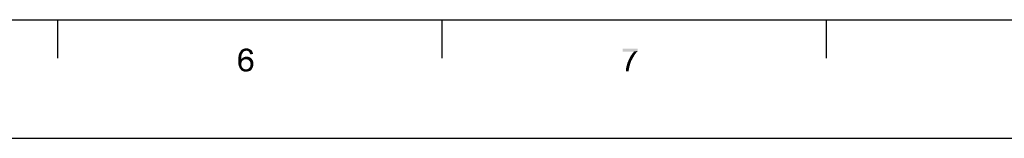
# Model space of a CAD drawing. Units: millimetres. Extents: x 0 to 830, y 0 to 580.
# Drawn here: x 242 to 368, y 0 to 15 of the extents above; entities that cross this region are included whole.
import ezdxf

# ---------------------------------------------------------------- set-up
doc = ezdxf.new("R2010")
doc.units = ezdxf.units.MM
doc.header["$LTSCALE"] = 45.65
doc.layers.add('DIMENSIONS_EDS-305_DXF_FORMAT', color=7, linetype='CONTINUOUS')

msp = doc.modelspace()

# ---------------------------------------------------------------- linework, layer by layer
at = {"layer": 'DIMENSIONS_EDS-305_DXF_FORMAT', "color": 1, "linetype": 'Continuous'}
for p, q in [((15, 15), (815, 15)), ((247.3, 10.12), (247.3, 15)), ((296.13, 10.12), (296.13, 15)), ((344.96, 10.12), (344.96, 15))]:
    msp.add_line(p, q, dxfattribs=at)
at = {"layer": 'DIMENSIONS_EDS-305_DXF_FORMAT', "color": 7, "linetype": 'Continuous'}
msp.add_line((0, 0), (830, 0), dxfattribs=at)
for points in [[(271.71, 11.26), (270.67, 11.2), (270.76, 11.26)], [(270.67, 11.2), (271.71, 11.26), (271.82, 11.18)], [(270.76, 11.26), (270.85, 11.31), (271.58, 11.33)], [(270.76, 11.26), (271.58, 11.33), (271.71, 11.26)], [(271.58, 11.33), (270.85, 11.31), (270.93, 11.33)], [(271.15, 11.37), (271.43, 11.37), (270.93, 11.33)], [(271.15, 11.37), (270.93, 11.33), (271.04, 11.37)], [(270.93, 11.33), (271.43, 11.37), (271.58, 11.33)], [(271.15, 11.37), (271.26, 11.39), (271.43, 11.37)], [(320.98, 11.35), (320.98, 11.05), (319.07, 10.98)], [(320.98, 11.35), (319.07, 10.98), (319.07, 11.35)], [(270.61, 10.33), (270.22, 10.22), (270.26, 10.4)], [(270.22, 10.22), (270.61, 10.33), (270.59, 10.16)], [(270.59, 10.16), (270.22, 10.03), (270.22, 10.22)], [(270.22, 10.03), (270.59, 10.16), (270.59, 9.96)], [(270.59, 9.96), (270.22, 9.83), (270.22, 10.03)], [(270.63, 10.5), (270.26, 10.4), (270.28, 10.55)], [(270.26, 10.4), (270.63, 10.5), (270.61, 10.33)], [(270.67, 10.63), (270.28, 10.55), (270.33, 10.7)], [(270.28, 10.55), (270.67, 10.63), (270.63, 10.5)], [(270.78, 10.83), (270.74, 10.74), (270.33, 10.7)], [(270.78, 10.83), (270.33, 10.7), (270.39, 10.83)], [(270.33, 10.7), (270.74, 10.74), (270.67, 10.63)], [(270.85, 10.92), (270.39, 10.83), (270.46, 10.94)], [(270.39, 10.83), (270.85, 10.92), (270.78, 10.83)], [(271.09, 11.05), (271, 11.03), (270.46, 10.94)], [(271.09, 11.05), (270.46, 10.94), (270.52, 11.05)], [(271, 11.03), (270.93, 10.98), (270.46, 10.94)], [(270.46, 10.94), (270.93, 10.98), (270.85, 10.92)], [(271.24, 11.09), (270.52, 11.05), (270.59, 11.13)], [(271.24, 11.09), (271.15, 11.07), (270.52, 11.05)], [(270.52, 11.05), (271.15, 11.07), (271.09, 11.05)], [(271.82, 11.18), (270.59, 11.13), (270.67, 11.2)], [(271.24, 11.09), (270.59, 11.13), (271.82, 11.18)], [(271.19, 10.01), (270.59, 9.96), (270.65, 10.05)], [(271.89, 10.07), (270.65, 10.05), (270.72, 10.14)], [(271.19, 10.01), (270.65, 10.05), (271.89, 10.07)], [(271.76, 10.2), (270.72, 10.14), (270.8, 10.2)], [(270.72, 10.14), (271.76, 10.2), (271.89, 10.07)], [(270.8, 10.2), (270.89, 10.24), (271.61, 10.27)], [(270.8, 10.2), (271.61, 10.27), (271.76, 10.2)], [(271.61, 10.27), (270.89, 10.24), (270.98, 10.29)], [(270.98, 10.29), (271.09, 10.31), (271.45, 10.33)], [(270.98, 10.29), (271.45, 10.33), (271.61, 10.27)], [(271.45, 10.33), (271.09, 10.31), (271.17, 10.33)], [(271.17, 10.33), (271.28, 10.35), (271.45, 10.33)], [(271.32, 9.98), (271.19, 10.01), (271.89, 10.07)], [(271.24, 11.09), (271.82, 11.18), (271.93, 11.09)], [(271.93, 11.09), (271.35, 11.07), (271.24, 11.09)], [(271.43, 9.96), (271.32, 9.98), (271.89, 10.07)], [(271.43, 11.05), (271.35, 11.07), (271.93, 11.09)], [(271.52, 11), (271.43, 11.05), (271.93, 11.09)], [(271.43, 9.96), (271.89, 10.07), (272, 9.94)], [(271.52, 11), (271.93, 11.09), (272, 10.96)], [(272, 10.96), (271.58, 10.94), (271.52, 11)], [(271.63, 10.87), (271.58, 10.94), (272, 10.96)], [(271.67, 10.81), (271.63, 10.87), (272, 10.96)], [(271.67, 10.81), (272, 10.96), (272.06, 10.81)], [(272.06, 10.81), (271.69, 10.72), (271.67, 10.81)], [(271.69, 10.72), (272.06, 10.81), (272.11, 10.66)], [(272.11, 10.66), (271.74, 10.63), (271.69, 10.72)], [(320.52, 10.98), (319.07, 10.98), (320.98, 11.05)], [(320.28, 10.01), (319.87, 9.98), (319.98, 10.22)], [(320.41, 10.24), (319.98, 10.22), (320.11, 10.44)], [(319.98, 10.22), (320.41, 10.24), (320.28, 10.01)], [(320.54, 10.48), (320.11, 10.44), (320.24, 10.63)], [(320.11, 10.44), (320.54, 10.48), (320.41, 10.24)], [(320.69, 10.7), (320.24, 10.63), (320.37, 10.81)], [(320.24, 10.63), (320.69, 10.7), (320.54, 10.48)], [(320.82, 10.87), (320.37, 10.81), (320.52, 10.98)], [(320.37, 10.81), (320.82, 10.87), (320.69, 10.7)], [(320.52, 10.98), (320.98, 11.05), (320.82, 10.87)], [(270.96, 9.96), (270.87, 9.9), (270.22, 9.83)], [(270.59, 9.96), (270.96, 9.96), (270.22, 9.83)], [(270.22, 9.83), (270.87, 9.9), (270.76, 9.83)], [(270.76, 9.83), (270.69, 9.74), (270.22, 9.64)], [(270.76, 9.83), (270.22, 9.64), (270.22, 9.83)], [(270.22, 9.64), (270.69, 9.74), (270.65, 9.64)], [(270.65, 9.64), (270.61, 9.53), (270.22, 9.46)], [(270.65, 9.64), (270.22, 9.46), (270.22, 9.64)], [(270.22, 9.46), (270.61, 9.53), (270.61, 9.4)], [(270.61, 9.4), (270.24, 9.31), (270.22, 9.46)], [(270.24, 9.31), (270.61, 9.4), (270.61, 9.31)], [(270.61, 9.31), (270.28, 9.18), (270.24, 9.31)], [(270.61, 9.31), (270.61, 9.22), (270.28, 9.18)], [(270.28, 9.18), (270.61, 9.22), (270.65, 9.14)], [(270.65, 9.14), (270.33, 9.05), (270.28, 9.18)], [(270.33, 9.05), (270.65, 9.14), (270.67, 9.05)], [(270.67, 9.05), (270.37, 8.92), (270.33, 9.05)], [(270.67, 9.05), (270.72, 8.96), (270.37, 8.92)], [(270.37, 8.92), (270.72, 8.96), (270.78, 8.9)], [(270.78, 8.9), (270.43, 8.83), (270.37, 8.92)], [(270.78, 8.9), (270.83, 8.86), (270.43, 8.83)], [(270.43, 8.83), (270.83, 8.86), (270.89, 8.79)], [(270.89, 8.79), (270.5, 8.75), (270.43, 8.83)], [(270.89, 8.79), (270.98, 8.77), (270.5, 8.75)], [(270.5, 8.75), (270.98, 8.77), (271.04, 8.72)], [(271.19, 10.01), (271.06, 9.98), (270.59, 9.96)], [(270.59, 9.96), (271.06, 9.98), (270.96, 9.96)], [(271.32, 8.72), (271.43, 8.77), (271.95, 8.79)], [(271.32, 8.72), (271.95, 8.79), (271.89, 8.68)], [(272, 9.94), (271.52, 9.9), (271.43, 9.96)], [(271.95, 8.79), (271.43, 8.77), (271.52, 8.81)], [(271.61, 9.83), (271.52, 9.9), (272, 9.94)], [(272.02, 8.9), (271.52, 8.81), (271.61, 8.9)], [(271.52, 8.81), (272.02, 8.9), (271.95, 8.79)], [(271.61, 9.83), (272, 9.94), (272.08, 9.79)], [(272.08, 9.79), (271.67, 9.74), (271.61, 9.83)], [(271.61, 8.9), (271.67, 8.99), (272.06, 9.01)], [(271.61, 8.9), (272.06, 9.01), (272.02, 8.9)], [(271.74, 9.64), (271.67, 9.74), (272.08, 9.79)], [(272.06, 9.01), (271.67, 8.99), (271.74, 9.09)], [(271.74, 9.64), (272.08, 9.79), (272.13, 9.59)], [(272.13, 9.59), (271.76, 9.51), (271.74, 9.64)], [(272.11, 9.14), (271.74, 9.09), (271.76, 9.22)], [(271.74, 9.09), (272.11, 9.14), (272.06, 9.01)], [(271.76, 9.51), (272.13, 9.59), (272.15, 9.4)], [(272.15, 9.4), (271.78, 9.38), (271.76, 9.51)], [(272.13, 9.27), (271.76, 9.22), (271.78, 9.38)], [(271.76, 9.22), (272.13, 9.27), (272.11, 9.14)], [(271.78, 9.38), (272.15, 9.4), (272.13, 9.27)], [(319.85, 8.66), (319.48, 8.64), (319.5, 8.83)], [(319.89, 8.88), (319.5, 8.83), (319.54, 9.05)], [(319.5, 8.83), (319.89, 8.88), (319.85, 8.66)], [(319.98, 9.25), (319.54, 9.05), (319.61, 9.29)], [(319.98, 9.25), (319.93, 9.07), (319.54, 9.05)], [(319.54, 9.05), (319.93, 9.07), (319.89, 8.88)], [(320.06, 9.51), (319.61, 9.29), (319.67, 9.53)], [(319.61, 9.29), (320.06, 9.51), (319.98, 9.25)], [(319.67, 9.53), (319.76, 9.74), (320.15, 9.77)], [(319.67, 9.53), (320.15, 9.77), (320.06, 9.51)], [(320.15, 9.77), (319.76, 9.74), (319.87, 9.98)], [(319.87, 9.98), (320.28, 10.01), (320.15, 9.77)], [(271.04, 8.72), (270.56, 8.66), (270.5, 8.75)], [(271.32, 8.72), (271.89, 8.68), (270.56, 8.66)], [(271.19, 8.72), (271.32, 8.72), (270.56, 8.66)], [(271.13, 8.72), (271.19, 8.72), (270.56, 8.66)], [(271.04, 8.72), (271.13, 8.72), (270.56, 8.66)], [(270.65, 8.59), (270.56, 8.66), (271.89, 8.68)], [(270.65, 8.59), (271.89, 8.68), (271.8, 8.59)], [(271.8, 8.59), (270.72, 8.53), (270.65, 8.59)], [(270.72, 8.53), (271.8, 8.59), (271.69, 8.53)], [(271.69, 8.53), (270.83, 8.49), (270.72, 8.53)], [(270.83, 8.49), (271.69, 8.53), (271.58, 8.49)], [(271.58, 8.49), (270.91, 8.46), (270.83, 8.49)], [(270.91, 8.46), (271.58, 8.49), (271.48, 8.46)], [(271.48, 8.46), (271, 8.44), (270.91, 8.46)], [(271.11, 8.44), (271, 8.44), (271.48, 8.46)], [(271.11, 8.44), (271.48, 8.46), (271.35, 8.44)], [(271.35, 8.44), (271.22, 8.42), (271.11, 8.44)], [(319.48, 8.46), (319.48, 8.64), (319.85, 8.66)], [(319.48, 8.46), (319.85, 8.66), (319.85, 8.46)]]:
    msp.add_solid(points, dxfattribs=at)

doc.saveas('drawing.dxf')
